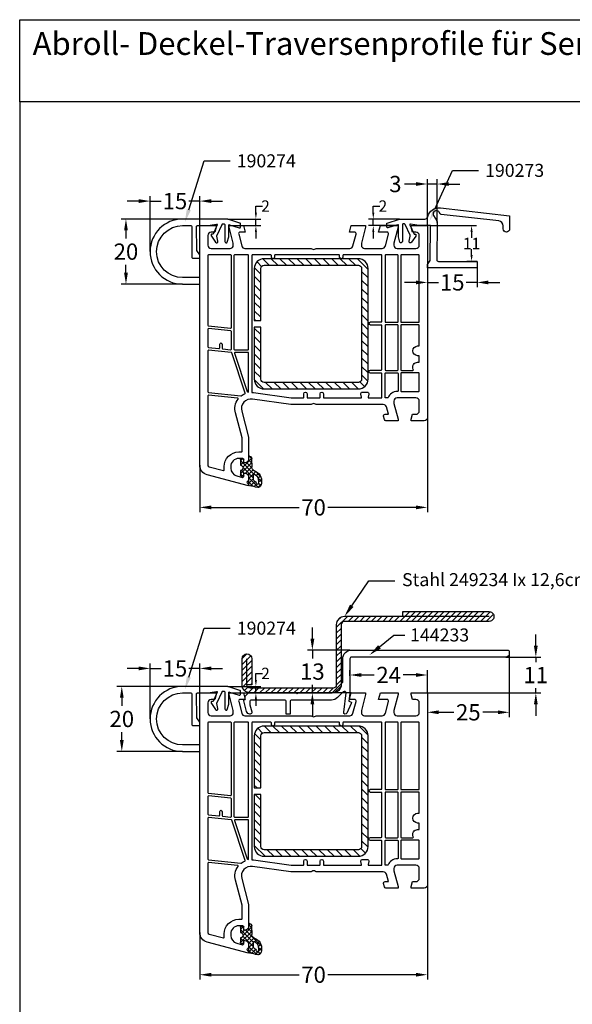
# Model space of a CAD drawing. Units: millimetres. Extents: x 9101 to 11811, y 3631 to 7474.
# Drawn here: x 11048 to 11218, y 7171 to 7474 of the extents above; entities that cross this region are included whole.
import ezdxf
from ezdxf import colors
from ezdxf.entities.mleader import LeaderData, LeaderLine
from ezdxf.math import Vec2, Vec3

# ---------------------------------------------------------------- set-up
doc = ezdxf.new("R2010")
doc.units = ezdxf.units.MM
doc.linetypes.add('AUSGEZOGEN', pattern=[0])
doc.layers.get('DEFPOINTS').update_dxf_attribs({"color": 2})
for name, color, linetype in [('31', 3, 'AUSGEZOGEN'), ('61', 6, 'AUSGEZOGEN'), ('Bemaßung', 1, 'Continuous'), ('Dichtungen', 6, 'AUSGEZOGEN'), ('Stahl', 94, 'Continuous'), ('Text', 7, 'Continuous')]:
    doc.layers.add(name, color=color, linetype=linetype)
doc.styles.add('arialn', font='ARIALN.TTF')
doc.styles.get("Standard").update_dxf_attribs({"font": 'arial.ttf'})
doc.dimstyles.new('Bemaßung klein', dxfattribs={"dimtxt": 5, "dimasz": 3.5, "dimexe": 1.5, "dimexo": 0, "dimgap": 1.5, "dimtad": 0, "dimtih": 1, "dimtoh": 1, "dimdsep": 46, "dimtxsty": 'arialn', "dimcen": 0, "dimclrd": 256, "dimclre": 256, "dimclrt": 256, "dimadec": 0, "dimazin": 0, "dimtfac": 1, "dimtmove": 0, "dimatfit": 3, "dimfxl": 1, "dimtolj": 1, "dimarcsym": 0})

# ---------------------------------------------------------------- blocks, each defined once
blk = doc.blocks.new('A$C29E82539')
at = {"layer": 'Dichtungen'}
h = blk.add_hatch(dxfattribs=at)
h.set_pattern_fill('ANSI37', color=6, scale=0.3)
h.set_pattern_definition([(45, (3.25, 4.7934), (-0.67352, 0.67352), []), (135, (3.25, 4.7934), (-0.67352, -0.67352), [])])
h.paths.add_polyline_path([(3.98, 4.26), (5.29, 5.01, 0.200287), (6.46, 7, 0.09163), (6.36, 8.82, 0.416391), (5.15, 9.56, -0.053527), (2.76, 9.04, 0.376291), (2.5, 8.75), (2.5, 6.23, -0.423554), (1.5, 5.2), (1, 5.2), (1, 5.73, 1), (0, 5.73), (0, 4.38, -0.999524), (0, 2.78), (0, 1.12, 1), (1, 1.12), (1, 2), (1.5, 2, -0.414668), (2.5, 1), (2.5, 0.04), (2.54, 0), (2.8, 0, 0.414214), (3.5, 0.7), (3.5, 2.1), (3.5, 3.4, -0.262734)])
h.paths.add_polyline_path([(4, 5.72), (4, 7.23, -0.319324), (4.34, 7.7, 0.011719), (4.51, 7.77, 0.213235), (4.8, 8.06), (4.9, 8.45, -0.833469), (5.48, 8.41, -0.07245), (5.43, 6.87, -0.227637), (4.71, 5.81), (4.31, 5.56, -0.592322)], flags=16)
for p, q in [((2.5, 6.17), (2.5, 8.75)), ((4, 7.23), (4, 5.72)), ((4.9, 8.45), (4.8, 8.06)), ((0, 4.38), (0, 5.73)), ((1, 5.73), (1, 5.2)), ((1, 5.2), (1.5, 5.2)), ((3.5, 2.1), (3.5, 3.4)), ((3.98, 4.26), (5.29, 5.01)), ((4.31, 5.56), (4.71, 5.81)), ((0, 1.12), (0, 2.78)), ((1.5, 2), (1, 2)), ((1, 2), (1, 1.12)), ((2.5, 0), (2.5, 1)), ((2.5, 0.04), (2.54, 0)), ((3.5, 2.1), (3.5, 0.7)), ((2.8, 0), (2.5, 0))]:
    blk.add_line(p, q, dxfattribs=at)
for centre, radius, start, end in [((1.56, 20.45), 11.47, 276.0954, 288.268), ((5.39, 8.59), 1, 13.3696, 103.7973), ((0.5, 5.73), 0.5, 0, 180), ((1.5, 6.2), 1, 270, 358.1786), ((2.8, 8.75), 0.3, 94.464, 180.1271), ((4.5, 7.23), 0.5, 109.1619, 180), ((3.02, 11.48), 4, 289.1619, 291.8476), ((4.33, 8.23), 0.5, 291.8477, 339.9963), ((3.97, 7.09), 1.47, 300.0969, 351.3934), ((5.19, 8.37), 0.3, 6.249, 165.4896), ((3.48, 7.4), 3, 307.1252, 352.4336), ((0.18, 7.82), 5.34, 349.6735, 6.249), ((1.5, 7.66), 5, 352.4325, 13.3704), ((0, 3.58), 0.8, 270.0283, 89.9738), ((4.5, 3.4), 1, 121.1181, 180), ((4.2, 5.72), 0.2, 180, 302.5568), ((0.5, 1.12), 0.5, 179.999, 359.999), ((1.5, 1), 0.999, 0, 90.0888), ((2.8, 0.7), 0.7, 270, 0)]:
    blk.add_arc(centre, radius, start, end, dxfattribs=at)
blk = doc.blocks.new('140003')
for points in [[(70, 59, 0.414214), (69, 60), (65, 60), (65, 59.5), (65.4, 58), (66.5, 58, -0.414214), (67.5, 57), (67.5, 54, -0.414214), (66.5, 53), (60.7, 53, -0.414214), (59.7, 54), (59.7, 54.65), (61, 59.5), (61, 60), (57.27, 60, 0.339454), (56.79, 59.63), (56.51, 58.61, 0.481933), (57, 58), (58.01, 58), (57.4, 55.74, -0.33942), (56.44, 55), (35.98, 55, 0.142206), (35.55, 54.87, -0.301511), (34.45, 54.87, 0.147477), (34.01, 55), (28, 55), (16.2, 53.34, -0.537319), (12.88, 57.09), (15, 65), (15, 71.9, 0.414214), (14, 72.9), (13.5, 72.9), (13.5, 72.1, -0.414214), (13, 71.6), (12, 71.6, -0.414214), (9.5, 74.1), (9.5, 74.54, -0.339454), (11.35, 76.95), (13.12, 77.43, -0.493145), (13.5, 77.14), (13.5, 76.1), (14, 76.1, 0.414214), (15, 77.1), (15, 78.17, 0.305615), (14.69, 78.64, -0.6742), (14.69, 79.19, 0.305615), (15, 79.66), (15, 80), (2.22, 76.58, 0.339454), (0, 73.68), (0, 0), (5, 0), (5, 0.5), (4.6, 2), (3.5, 2, -0.414214), (2.5, 3), (2.5, 6, -0.414214), (3.5, 7), (9.3, 7, -0.414214), (10.3, 6), (10.3, 5.35), (9, 0.5), (9, 0), (13.46, 0), (14, 2), (12.43, 2, -0.493145), (11.95, 2.63), (12.92, 6.26, -0.339454), (13.89, 7), (34.01, 7, 0.147477), (34.45, 7.13, -0.301511), (35.55, 7.13, 0.147477), (35.99, 7), (46.11, 7, -0.339454), (47.08, 6.26), (48.05, 2.63, -0.493145), (47.57, 2), (46, 2), (46.54, 0), (51, 0), (51, 0.5), (49.7, 5.35), (49.7, 6, -0.414214), (50.7, 7), (56.11, 7, -0.339454), (57.08, 6.26), (58.05, 2.63, -0.493145), (57.57, 2), (55, 2), (55.54, 0), (61, 0), (61, 0.5), (59.7, 5.35), (59.7, 6, -0.414214), (60.7, 7), (66.5, 7, -0.414214), (67.5, 6), (67.5, 3, -0.414214), (66.5, 2), (65.4, 2), (65, 0.5), (65, 0), (70, 0)], [(11.76, 53.34, -0.579922), (11.62, 53.02), (2.72, 52.09, -0.445229), (2.5, 52.29), (2.5, 73.68, -0.339454), (2.87, 74.16), (7.25, 75.33, -0.493145), (7.5, 75.14), (7.5, 74.1, 0.414214), (12, 69.6), (12.8, 69.6, -0.414214), (13, 69.4), (13, 65.26), (10.95, 57.61, 0.228303)], [(12.66, 52.33, -0.187539), (12.8, 52.29, 0.057817), (13.8, 51.72, -0.389843), (13.91, 51.47), (9.8, 39.12, -0.294112), (9.63, 38.99), (2.72, 38.26, -0.445229), (2.5, 38.46), (2.5, 51.08, -0.383864), (2.68, 51.28)], [(16, 51.13, -0.390603), (16.18, 51.33, 0.014761), (16.48, 51.36, -0.000173), (16.47, 51.36), (28.14, 53), (31.8, 53, -0.41421), (32, 52.8), (32, 51.7, 1), (33, 51.7), (33, 52.8, -0.414217), (33.2, 53), (36.8, 53, -0.41421), (37, 52.8), (37, 51.7, 1), (38, 51.7), (38, 52.8, -0.414207), (38.2, 53), (49.55, 53, -0.486836), (49.74, 52.75), (49.51, 51.82, 0.486825), (50, 51.2), (51.5, 51.2, 0.486819), (51.99, 51.82), (51.76, 52.75, -0.486808), (51.95, 53), (55.8, 53, -0.414224), (56, 52.8), (56, 45.6, -0.414214), (55.8, 45.4), (52.5, 45.4, 1), (52.5, 44.4), (55.8, 44.4, -0.414214), (56, 44.2), (56, 30.8, -0.414214), (55.8, 30.6), (52.5, 30.6, 1), (52.5, 29.6), (55.8, 29.6, -0.414214), (56, 29.4), (56, 9.2, -0.414214), (55.8, 9), (44.2, 9, -0.414214), (44, 9.2), (44, 9.7, 1), (43, 9.7), (43, 9.2, -0.414214), (42.8, 9), (23.2, 9, -0.414214), (23, 9.2), (23, 9.7, 1), (22, 9.7), (22, 9.2, -0.414214), (21.8, 9), (16.2, 9, -0.414214), (16, 9.2)], [(60.7, 51, -0.305667), (57.92, 52.88, 0.305667), (57.73, 53, 0.000009), (57.73, 53), (57.2, 53, 0.414204), (57, 52.8), (57, 45.5, 0.414214), (57.2, 45.3), (60.8, 45.3, 0.414214), (61, 45.5), (61, 50.8, 0.414214), (60.8, 51)], [(10.69, 39.26), (14.61, 51.03, -0.850743), (15, 50.96), (15, 39.2, -0.414214), (14.8, 39), (10.88, 39, -0.511963)], [(61.8, 45.5), (61.8, 50.8, -0.414214), (62, 51), (67.3, 51, -0.414214), (67.5, 50.8), (67.5, 45.5, -0.414214), (67.3, 45.3), (62, 45.3, -0.414214)], [(57, 44.3, -0.414214), (57.2, 44.5), (60.8, 44.5, -0.414214), (61, 44.3), (61, 30.7, -0.414214), (60.8, 30.5), (57.2, 30.5, -0.414214), (57, 30.7)], [(61.8, 44.3, -0.414214), (62, 44.5), (65.5, 44.5, -0.56619), (65.68, 44.21, 0.566191), (67, 42), (67, 42), (67.3, 42, -0.414214), (67.5, 41.8), (67.5, 40.2, -0.414214), (67.3, 40), (67, 40, 1), (67, 37), (67.3, 37, -0.414214), (67.5, 36.8), (67.5, 30.7, -0.414214), (67.3, 30.5), (62, 30.5, -0.414214), (61.8, 30.7)], [(2.68, 37.45), (5.89, 37.79, -0.445229), (6.11, 37.59), (6.11, 36.48, 1), (6.91, 36.48), (6.91, 37.72, -0.383864), (7.09, 37.91), (9.48, 38.17, -0.445229), (9.7, 37.97), (9.7, 32.57, -0.383864), (9.52, 32.37), (2.72, 31.66, -0.445229), (2.5, 31.86), (2.5, 37.25, -0.383864)], [(10.7, 38.2), (14.8, 38.2, -0.414214), (15, 38), (15, 9.2, -0.414214), (14.8, 9), (10.7, 9, -0.414214), (10.5, 9.2), (10.5, 38, -0.414214)], [(9.48, 31.56, -0.445229), (9.7, 31.36), (9.7, 9.2, -0.414214), (9.5, 9), (2.7, 9, -0.414214), (2.5, 9.2), (2.5, 30.65, -0.383864), (2.68, 30.85)], [(57, 29.5, -0.414214), (57.2, 29.7), (60.8, 29.7, -0.414214), (61, 29.5), (61, 9.2, -0.414214), (60.8, 9), (57.2, 9, -0.414214), (57, 9.2)], [(61.8, 29.5, -0.414214), (62, 29.7), (67.3, 29.7, -0.414214), (67.5, 29.5), (67.5, 9.2, -0.414214), (67.3, 9), (62, 9, -0.414214), (61.8, 9.2)]]:
    blk.add_lwpolyline(points, format="xyb", close=True)
at = {"layer": 'Dichtungen', "color": 0}
blk.add_blockref('A$C29E82539', (12.5, 70.9), dxfattribs=at)
blk = doc.blocks.new('BLR Stahl 4000')
at = {"layer": 'Stahl'}
h = blk.add_hatch(dxfattribs=at)
h.set_pattern_fill('ANSI31', color=6, scale=15, style=0)
h.set_pattern_definition([(45, (-4826.4187, 9817.261), (-1.3258252, 1.3258252), [])])
h.paths.add_polyline_path([(-5781.21, 9357.56), (-5810.21, 9357.56, 0.414214), (-5813.21, 9354.56), (-5813.21, 9338.56), (-5811.21, 9338.56), (-5811.21, 9354.56, -0.414214), (-5810.21, 9355.56), (-5781.21, 9355.56, -0.414214), (-5780.21, 9354.56), (-5780.21, 9320.56, -0.414214), (-5781.21, 9319.56), (-5810.21, 9319.56, -0.414214), (-5811.21, 9320.56), (-5811.21, 9336.56), (-5813.21, 9336.56), (-5813.21, 9320.56, 0.414214), (-5810.21, 9317.56), (-5781.21, 9317.56, 0.414214), (-5778.21, 9320.56), (-5778.21, 9354.56, 0.414214)])
blk.add_lwpolyline([(-5781.21, 9357.56, -0.414214), (-5778.21, 9354.56), (-5778.21, 9320.56, -0.414214), (-5781.21, 9317.56), (-5810.21, 9317.56, -0.414214), (-5813.21, 9320.56), (-5813.21, 9336.56), (-5811.21, 9336.56), (-5811.21, 9320.56, 0.414214), (-5810.21, 9319.56), (-5781.21, 9319.56, 0.414214), (-5780.21, 9320.56), (-5780.21, 9354.56, 0.414214), (-5781.21, 9355.56), (-5810.21, 9355.56, 0.414214), (-5811.21, 9354.56), (-5811.21, 9338.56), (-5813.21, 9338.56), (-5813.21, 9354.56, -0.414214), (-5810.21, 9357.56)], format="xyb", close=True, dxfattribs=at)
blk = doc.blocks.new('190274')
blk.add_lwpolyline([(3.51, -3.01, 0.153394), (3.6, -3.29), (4.87, -5.12, 0.814231), (5.59, -4.81), (5.26, -3.2, -0.162057), (5.3, -2.89), (6.84, 0.39, -0.290267), (7.02, 0.5), (7.5, 0.5, -0.414214), (7.7, 0.3), (7.7, -4.89, 0.806178), (8.46, -5.06), (8.88, -3.5, 0.065543), (8.9, -3.37), (8.9, 0.1, -0.508817), (9.16, 0.29), (12.15, -0.7, 0.465958), (12.5, -0.4), (12.5, 0.6, 0.325542), (12.36, 0.79), (8.61, 2), (-5.3, 2, 1), (-5.3, -18), (-0.2, -18, 0.414214), (0, -17.8), (0, -16.2, 0.414214), (-0.2, -16), (-5.3, -16, -1), (-5.3, 0), (-2.8, 0, -0.41166), (-2.5, -0.3), (-2.42, -9.8, 0.41166), (-2.22, -10), (-0.2, -10, 0.414214), (0, -9.8), (0, -9), (-0.94, -7.63), (-1, -0.3, -0.416772), (-0.7, 0), (2.5, 0), (5.16, 0.49, -0.610296), (5.38, 0.21), (4.1, -2.6), (3.71, -2.6, 0.414214), (3.51, -2.8)], format="xyb", close=True)
blk = doc.blocks.new('190273')
blk.add_lwpolyline([(-12.5, -0.4), (-12.5, 0.6, -0.325542), (-12.36, 0.79), (-8.61, 2), (-0.8, 2, 0.350001), (0.18, 2.78, -0.382575), (3.99, 5.48), (25.29, 3.05), (25.29, -1, -0.414214), (24.29, -2, -0.414214), (23.29, -1), (23.29, -0.76), (23.29, -0.07, 0.380953), (21.96, 1.42), (4.27, 3.46, -0.237395), (3.89, 3.71), (3.66, 4.1, 1), (1.93, 3.1), (2.87, 1.48, -0.133873), (3, 0.97), (2.9, -10.49, 0.416772), (3.4, -11), (15.29, -11), (15.29, -13), (0, -13), (0, -12), (0.9, -10.68), (0.99, 0), (-2.5, 0), (-5.16, 0.49, 0.610296), (-5.38, 0.21), (-4.1, -2.6), (-3.71, -2.6, -0.414214), (-3.51, -2.8), (-3.51, -3.01, -0.153394), (-3.6, -3.29), (-4.87, -5.12, -0.814231), (-5.59, -4.81), (-5.26, -3.2, 0.162057), (-5.3, -2.89), (-6.84, 0.39, 0.290267), (-7.02, 0.5), (-7.5, 0.5, 0.414214), (-7.7, 0.3), (-7.7, -4.89, -0.806178), (-8.46, -5.06), (-8.88, -3.5, -0.065543), (-8.9, -3.37), (-8.9, 0.1, 0.508817), (-9.16, 0.29), (-12.15, -0.7, -0.465958)], format="xyb", close=True)
blk = doc.blocks.new('*D1113')
at = {"layer": 'Bemaßung', "lineweight": -2, "transparency": 16777216}
for p, q in [((11084.33, 7418.43), (11080.83, 7418.43)), ((11087.83, 7402.89), (11087.83, 7419.93)), ((11087.83, 7418.43), (11091.22, 7418.43)), ((11103.13, 7418.43), (11099.74, 7418.43)), ((11103.13, 7410.89), (11103.13, 7419.93)), ((11106.63, 7418.43), (11110.13, 7418.43))]:
    blk.add_line(p, q, dxfattribs=at)
at = {"layer": 'Bemaßung', "transparency": 16777216}
for points in [[(11084.33, 7419.01), (11084.33, 7417.84), (11087.83, 7418.43)], [(11106.63, 7419.01), (11106.63, 7417.84), (11103.13, 7418.43)]]:
    blk.add_solid(points, dxfattribs=at)
at = {"layer": 'DEFPOINTS', "color": 0, "transparency": 16777216}
for p in [(11103.13, 7418.43), (11103.13, 7410.89), (11087.83, 7402.89)]:
    blk.add_point(p, dxfattribs=at)
at = {"layer": 'Bemaßung', "transparency": 16777216, "insert": (11095.48, 7418.43), "char_height": 5, "attachment_point": 5, "style": 'arialn'}
blk.add_mtext('\\A1;15', dxfattribs=at)
blk = doc.blocks.new('*D1114')
at = {"layer": 'Bemaßung', "lineweight": -2, "transparency": 16777216}
for p, q in [((11173.13, 7397.89), (11173.13, 7391.92)), ((11188.43, 7397.89), (11188.43, 7391.92)), ((11169.63, 7393.42), (11166.13, 7393.42)), ((11173.13, 7393.42), (11176.52, 7393.42)), ((11188.43, 7393.42), (11185.04, 7393.42)), ((11191.93, 7393.42), (11195.43, 7393.42))]:
    blk.add_line(p, q, dxfattribs=at)
at = {"layer": 'Bemaßung', "transparency": 16777216}
for points in [[(11169.63, 7394), (11169.63, 7392.83), (11173.13, 7393.42)], [(11191.93, 7394), (11191.93, 7392.83), (11188.43, 7393.42)]]:
    blk.add_solid(points, dxfattribs=at)
at = {"layer": 'DEFPOINTS', "color": 0, "transparency": 16777216}
for p in [(11173.13, 7397.89), (11188.43, 7397.89), (11188.43, 7393.42)]:
    blk.add_point(p, dxfattribs=at)
at = {"layer": 'Bemaßung', "transparency": 16777216, "insert": (11180.78, 7393.42), "char_height": 5, "attachment_point": 5, "style": 'arialn'}
blk.add_mtext('\\A1;15', dxfattribs=at)
blk = doc.blocks.new('*D1115')
at = {"layer": 'Bemaßung', "lineweight": -2, "transparency": 16777216}
for p, q in [((11120.38, 7414.89), (11120.38, 7416.89)), ((11120.38, 7416.89), (11122.38, 7416.89)), ((11111.75, 7412.89), (11121.88, 7412.89)), ((11120.38, 7410.89), (11120.38, 7412.89)), ((11116.6, 7410.89), (11121.88, 7410.89)), ((11120.38, 7408.89), (11120.38, 7406.89))]:
    blk.add_line(p, q, dxfattribs=at)
at = {"layer": 'Bemaßung', "transparency": 16777216}
for points in [[(11120.05, 7414.89), (11120.72, 7414.89), (11120.38, 7412.89)], [(11120.05, 7408.89), (11120.72, 7408.89), (11120.38, 7410.89)]]:
    blk.add_solid(points, dxfattribs=at)
at = {"layer": 'DEFPOINTS', "color": 0, "transparency": 16777216}
for p in [(11111.75, 7412.89), (11120.38, 7412.89), (11116.6, 7410.89)]:
    blk.add_point(p, dxfattribs=at)
at = {"layer": 'Bemaßung', "transparency": 16777216, "insert": (11123.34, 7416.89), "char_height": 3.5, "attachment_point": 5, "style": 'arialn'}
blk.add_mtext('\\A1;2', dxfattribs=at)
blk = doc.blocks.new('*D1116')
at = {"layer": 'Bemaßung', "lineweight": -2, "transparency": 16777216}
for p, q in [((11174.13, 7410.89), (11188.23, 7410.89)), ((11186.73, 7408.89), (11186.73, 7407.15)), ((11186.73, 7401.89), (11186.73, 7403.63)), ((11188.43, 7399.89), (11185.23, 7399.89))]:
    blk.add_line(p, q, dxfattribs=at)
at = {"layer": 'Bemaßung', "transparency": 16777216}
for points in [[(11186.4, 7408.89), (11187.07, 7408.89), (11186.73, 7410.89)], [(11186.4, 7401.89), (11187.07, 7401.89), (11186.73, 7399.89)]]:
    blk.add_solid(points, dxfattribs=at)
at = {"layer": 'DEFPOINTS', "color": 0, "transparency": 16777216}
for p in [(11174.13, 7410.89), (11186.73, 7399.89), (11188.43, 7399.89)]:
    blk.add_point(p, dxfattribs=at)
at = {"layer": 'Bemaßung', "transparency": 16777216, "insert": (11186.73, 7405.39), "char_height": 3.5, "attachment_point": 5, "style": 'arialn'}
blk.add_mtext('\\A1;11', dxfattribs=at)
blk = doc.blocks.new('*D1117')
at = {"layer": 'Bemaßung', "lineweight": -2, "transparency": 16777216}
for p, q in [((11156.49, 7414.89), (11156.49, 7416.89)), ((11156.49, 7416.89), (11158.49, 7416.89)), ((11164.52, 7412.89), (11154.99, 7412.89)), ((11156.49, 7410.89), (11156.49, 7412.89)), ((11164.13, 7410.89), (11154.99, 7410.89)), ((11156.49, 7408.89), (11156.49, 7406.89))]:
    blk.add_line(p, q, dxfattribs=at)
at = {"layer": 'Bemaßung', "transparency": 16777216}
for points in [[(11156.16, 7414.89), (11156.82, 7414.89), (11156.49, 7412.89)], [(11156.16, 7408.89), (11156.82, 7408.89), (11156.49, 7410.89)]]:
    blk.add_solid(points, dxfattribs=at)
at = {"layer": 'DEFPOINTS', "color": 0, "transparency": 16777216}
for p in [(11156.49, 7412.89), (11164.52, 7412.89), (11164.13, 7410.89)]:
    blk.add_point(p, dxfattribs=at)
at = {"layer": 'Bemaßung', "transparency": 16777216, "insert": (11159.44, 7416.89), "char_height": 3.5, "attachment_point": 5, "style": 'arialn'}
blk.add_mtext('\\A1;2', dxfattribs=at)
blk = doc.blocks.new('*D1118')
at = {"layer": 'Bemaßung', "lineweight": -2, "transparency": 16777216}
for p, q in [((11173.13, 7351.89), (11173.13, 7322.75)), ((11103.13, 7337.21), (11103.13, 7322.75)), ((11106.63, 7324.25), (11133.72, 7324.25)), ((11169.63, 7324.25), (11142.55, 7324.25))]:
    blk.add_line(p, q, dxfattribs=at)
at = {"layer": 'Bemaßung', "transparency": 16777216}
for points in [[(11106.63, 7324.83), (11106.63, 7323.66), (11103.13, 7324.25)], [(11169.63, 7324.83), (11169.63, 7323.66), (11173.13, 7324.25)]]:
    blk.add_solid(points, dxfattribs=at)
at = {"layer": 'DEFPOINTS', "color": 0, "transparency": 16777216}
for p in [(11173.13, 7351.89), (11103.13, 7337.21), (11173.13, 7324.25)]:
    blk.add_point(p, dxfattribs=at)
at = {"layer": 'Bemaßung', "transparency": 16777216, "insert": (11138.13, 7324.25), "char_height": 5, "attachment_point": 5, "style": 'arialn'}
blk.add_mtext('\\A1;70', dxfattribs=at)
blk = doc.blocks.new('*D1130')
at = {"layer": 'Bemaßung', "lineweight": -2, "transparency": 16777216}
for p, q in [((11173.13, 7208.2), (11173.13, 7179.06)), ((11103.13, 7193.52), (11103.13, 7179.06)), ((11106.63, 7180.56), (11133.72, 7180.56)), ((11169.63, 7180.56), (11142.55, 7180.56))]:
    blk.add_line(p, q, dxfattribs=at)
at = {"layer": 'Bemaßung', "transparency": 16777216}
for points in [[(11106.63, 7181.14), (11106.63, 7179.98), (11103.13, 7180.56)], [(11169.63, 7181.14), (11169.63, 7179.98), (11173.13, 7180.56)]]:
    blk.add_solid(points, dxfattribs=at)
at = {"layer": 'DEFPOINTS', "color": 0, "transparency": 16777216}
for p in [(11173.13, 7208.2), (11103.13, 7193.52), (11173.13, 7180.56)]:
    blk.add_point(p, dxfattribs=at)
at = {"layer": 'Bemaßung', "transparency": 16777216, "insert": (11138.13, 7180.56), "char_height": 5, "attachment_point": 5, "style": 'arialn'}
blk.add_mtext('\\A1;70', dxfattribs=at)
blk = doc.blocks.new('*D1135')
at = {"layer": 'Bemaßung', "lineweight": -2, "transparency": 16777216}
for p, q in [((11087.83, 7259.2), (11087.83, 7276.24)), ((11103.13, 7267.2), (11103.13, 7276.24)), ((11084.33, 7274.74), (11080.83, 7274.74)), ((11087.83, 7274.74), (11091.22, 7274.74)), ((11103.13, 7274.74), (11099.74, 7274.74)), ((11106.63, 7274.74), (11110.13, 7274.74))]:
    blk.add_line(p, q, dxfattribs=at)
at = {"layer": 'Bemaßung', "transparency": 16777216}
for points in [[(11084.33, 7275.32), (11084.33, 7274.16), (11087.83, 7274.74)], [(11106.63, 7275.32), (11106.63, 7274.16), (11103.13, 7274.74)]]:
    blk.add_solid(points, dxfattribs=at)
at = {"layer": 'DEFPOINTS', "color": 0, "transparency": 16777216}
for p in [(11103.13, 7274.74), (11103.13, 7267.2), (11087.83, 7259.2)]:
    blk.add_point(p, dxfattribs=at)
at = {"layer": 'Bemaßung', "transparency": 16777216, "insert": (11095.48, 7274.74), "char_height": 5, "attachment_point": 5, "style": 'arialn'}
blk.add_mtext('\\A1;15', dxfattribs=at)
blk = doc.blocks.new('*D1136')
at = {"layer": 'Bemaßung', "lineweight": -2, "transparency": 16777216}
for p, q in [((11120.38, 7271.2), (11120.38, 7273.2)), ((11120.38, 7273.2), (11122.38, 7273.2)), ((11111.75, 7269.2), (11121.88, 7269.2)), ((11120.38, 7267.2), (11120.38, 7269.2)), ((11116.6, 7267.2), (11121.88, 7267.2)), ((11120.38, 7265.2), (11120.38, 7263.2))]:
    blk.add_line(p, q, dxfattribs=at)
at = {"layer": 'Bemaßung', "transparency": 16777216}
for points in [[(11120.05, 7271.2), (11120.72, 7271.2), (11120.38, 7269.2)], [(11120.05, 7265.2), (11120.72, 7265.2), (11120.38, 7267.2)]]:
    blk.add_solid(points, dxfattribs=at)
at = {"layer": 'DEFPOINTS', "color": 0, "transparency": 16777216}
for p in [(11111.75, 7269.2), (11120.38, 7269.2), (11116.6, 7267.2)]:
    blk.add_point(p, dxfattribs=at)
at = {"layer": 'Bemaßung', "transparency": 16777216, "insert": (11123.34, 7273.2), "char_height": 3.5, "attachment_point": 5, "style": 'arialn'}
blk.add_mtext('\\A1;2', dxfattribs=at)
blk = doc.blocks.new('144233')
blk.add_lwpolyline([(-39.76, -0.2), (-29.53, -0.2, 0.198913), (-29.17, -0.06), (-26.16, 2.96, 0.198912), (-26.01, 3.31), (-26.01, 10.3, -0.414417), (-23.31, 13), (24.69, 13, -0.414501), (25.19, 12.5), (25.19, 11.8, -0.414529), (24.19, 10.8), (-23.31, 10.8, 0.414445), (-23.81, 10.3), (-23.81, -0.27), (-24.11, -2.73), (-23.6, -2.94, -0.524852), (-23.42, -3.4), (-24.77, -6.37, -0.911613), (-25.74, -6.16), (-25.01, -0.2, 0.706772), (-25.89, 0.12), (-27.62, -1.61, -0.19929), (-29.53, -2.4), (-41.71, -2.4, 0.414496), (-42.21, -2.9), (-42.21, -6.69), (-43.41, -6.69), (-43.41, -2.9, 0.414372), (-43.91, -2.4), (-54.11, -2.4, 0.414515), (-54.61, -2.9), (-54.61, -3.87), (-54.02, -6.06, -0.49448), (-54.51, -6.69), (-54.64, -6.69, -0.342378), (-55.61, -5.95), (-56.61, -2.21), (-56, -2.21), (-56, -1.19), (-55.01, -0.2), (-40.26, -0.2), (-40.01, -0.45)], format="xyb", close=True)
blk = doc.blocks.new('*D1137')
at = {"layer": 'Bemaßung', "lineweight": -2, "transparency": 16777216}
for p, q in [((11206.5, 7281.7), (11206.5, 7285.2)), ((11197.32, 7278.2), (11208, 7278.2)), ((11206.5, 7278.2), (11206.5, 7276.71)), ((11173.13, 7267.2), (11208, 7267.2)), ((11206.5, 7267.2), (11206.5, 7268.69)), ((11206.5, 7263.7), (11206.5, 7260.2))]:
    blk.add_line(p, q, dxfattribs=at)
at = {"layer": 'Bemaßung', "transparency": 16777216}
for points in [[(11205.91, 7281.7), (11207.08, 7281.7), (11206.5, 7278.2)], [(11205.91, 7263.7), (11207.08, 7263.7), (11206.5, 7267.2)]]:
    blk.add_solid(points, dxfattribs=at)
at = {"layer": 'DEFPOINTS', "color": 0, "transparency": 16777216}
for p in [(11197.32, 7278.2), (11206.5, 7278.2), (11173.13, 7267.2)]:
    blk.add_point(p, dxfattribs=at)
at = {"layer": 'Bemaßung', "transparency": 16777216, "insert": (11206.5, 7272.7), "char_height": 5, "attachment_point": 5, "style": 'arialn'}
blk.add_mtext('\\A1;11', dxfattribs=at)
blk = doc.blocks.new('*D1138')
at = {"layer": 'Bemaßung', "lineweight": -2, "transparency": 16777216}
for p, q in [((11198.32, 7279.2), (11198.32, 7259.75)), ((11173.13, 7267.2), (11173.13, 7259.75)), ((11176.63, 7261.25), (11181.24, 7261.25)), ((11194.82, 7261.25), (11190.22, 7261.25))]:
    blk.add_line(p, q, dxfattribs=at)
at = {"layer": 'Bemaßung', "transparency": 16777216}
for points in [[(11176.63, 7261.83), (11176.63, 7260.67), (11173.13, 7261.25)], [(11194.82, 7261.83), (11194.82, 7260.67), (11198.32, 7261.25)]]:
    blk.add_solid(points, dxfattribs=at)
at = {"layer": 'DEFPOINTS', "color": 0, "transparency": 16777216}
for p in [(11198.32, 7279.2), (11173.13, 7267.2), (11198.32, 7261.25)]:
    blk.add_point(p, dxfattribs=at)
at = {"layer": 'Bemaßung', "transparency": 16777216, "insert": (11185.73, 7261.25), "char_height": 5, "attachment_point": 5, "style": 'arialn'}
blk.add_mtext('\\A1;25', dxfattribs=at)
blk = doc.blocks.new('*D1139')
at = {"layer": 'Bemaßung', "lineweight": -2, "transparency": 16777216}
for p, q in [((11137.76, 7283.85), (11137.76, 7287.35)), ((11149.3, 7280.35), (11136.26, 7280.35)), ((11137.76, 7280.35), (11137.76, 7277.83)), ((11137.76, 7267.2), (11137.76, 7269.72)), ((11149.67, 7267.2), (11136.26, 7267.2)), ((11137.76, 7263.7), (11137.76, 7260.2))]:
    blk.add_line(p, q, dxfattribs=at)
at = {"layer": 'Bemaßung', "transparency": 16777216}
for points in [[(11137.18, 7283.85), (11138.35, 7283.85), (11137.76, 7280.35)], [(11137.18, 7263.7), (11138.35, 7263.7), (11137.76, 7267.2)]]:
    blk.add_solid(points, dxfattribs=at)
at = {"layer": 'DEFPOINTS', "color": 0, "transparency": 16777216}
for p in [(11137.76, 7280.35), (11149.3, 7280.35), (11149.67, 7267.2)]:
    blk.add_point(p, dxfattribs=at)
at = {"layer": 'Bemaßung', "transparency": 16777216, "insert": (11137.76, 7273.77), "char_height": 5, "attachment_point": 5, "style": 'arialn'}
blk.add_mtext('\\A1;13', dxfattribs=at)
blk = doc.blocks.new('249234')
at = {"layer": '61'}
h = blk.add_hatch(dxfattribs=at)
h.set_pattern_fill('ANSI31', color=256, scale=10, style=0)
h.set_pattern_definition([(45, (208.1998, -2.719), (-0.8838835, 0.8838835), [])])
h.paths.add_polyline_path([(60.76, 22, 0.997128), (60.76, 25), (34.25, 25), (34.25, 23.5), (16.25, 23.5, 0.414214), (13.75, 21), (13.75, 2.5, -0.414214), (12.75, 1.5), (-12.75, 1.5, -0.414214), (-13.75, 2.5), (-12.25, 2.5), (-12.25, 10.5, 1), (-15.25, 10.5), (-15.25, 2.5, 0.414214), (-12.75, 0), (12.75, 0, 0.414214), (15.25, 2.5), (15.25, 21, -0.414214), (16.25, 22)])
at = {"layer": '31'}
for points in [[(34.25, 23.5), (34.25, 25), (60.75, 25, -1.00288), (60.75, 22), (16.25, 22, 0.414214), (15.25, 21), (15.25, 2.5, -0.414214), (12.75, 0), (-12.75, 0, -0.414214), (-15.25, 2.5), (-15.25, 10.5, -1), (-12.25, 10.5), (-12.25, 2.5), (-13.75, 2.5)], [(60.75, 23.5), (16.25, 23.5, 0.414214), (13.75, 21), (13.75, 2.5, -0.414214), (12.75, 1.5), (-12.75, 1.5, -0.414214), (-13.75, 2.5), (-13.75, 10.5)]]:
    blk.add_lwpolyline(points, format="xyb", dxfattribs=at)
blk = doc.blocks.new('*D1171')
at = {"layer": 'Bemaßung', "lineweight": -2, "transparency": 16777216}
for p, q in [((11169.63, 7423.68), (11166.13, 7423.68)), ((11173.13, 7410.89), (11173.13, 7425.18)), ((11176.14, 7423.68), (11173.13, 7423.68)), ((11176.14, 7411.86), (11176.14, 7425.18)), ((11179.64, 7423.68), (11183.14, 7423.68))]:
    blk.add_line(p, q, dxfattribs=at)
at = {"layer": 'Bemaßung', "transparency": 16777216}
for points in [[(11169.63, 7424.26), (11169.63, 7423.1), (11173.13, 7423.68)], [(11179.64, 7424.26), (11179.64, 7423.1), (11176.14, 7423.68)]]:
    blk.add_solid(points, dxfattribs=at)
at = {"layer": 'DEFPOINTS', "color": 0, "transparency": 16777216}
for p in [(11173.13, 7423.68), (11176.14, 7411.86), (11173.13, 7410.89)]:
    blk.add_point(p, dxfattribs=at)
at = {"layer": 'Bemaßung', "transparency": 16777216, "insert": (11163.29, 7423.68), "char_height": 5, "attachment_point": 5, "style": 'arialn'}
blk.add_mtext('\\A1;3', dxfattribs=at)
blk = doc.blocks.new('*D1172')
at = {"layer": 'Bemaßung', "lineweight": -2, "transparency": 16777216}
for p, q in [((11149.32, 7272.41), (11149.32, 7274.22)), ((11152.82, 7272.72), (11156.77, 7272.72)), ((11169.63, 7272.72), (11165.69, 7272.72)), ((11173.13, 7267.2), (11173.13, 7274.22))]:
    blk.add_line(p, q, dxfattribs=at)
at = {"layer": 'Bemaßung', "transparency": 16777216}
for points in [[(11152.82, 7273.3), (11152.82, 7272.14), (11149.32, 7272.72)], [(11169.63, 7273.3), (11169.63, 7272.14), (11173.13, 7272.72)]]:
    blk.add_solid(points, dxfattribs=at)
at = {"layer": 'DEFPOINTS', "color": 0, "transparency": 16777216}
for p in [(11149.32, 7272.41), (11173.13, 7272.72), (11173.13, 7267.2)]:
    blk.add_point(p, dxfattribs=at)
at = {"layer": 'Bemaßung', "transparency": 16777216, "insert": (11161.23, 7272.72), "char_height": 5, "attachment_point": 5, "style": 'arialn'}
blk.add_mtext('\\A1;24', dxfattribs=at)
blk = doc.blocks.new('*D1180')
at = {"layer": 'Bemaßung', "lineweight": -2, "transparency": 16777216}
for p, q in [((11097.83, 7412.89), (11078.91, 7412.89)), ((11080.41, 7409.39), (11080.41, 7406.94)), ((11080.41, 7396.39), (11080.41, 7398.83)), ((11097.83, 7392.89), (11078.91, 7392.89))]:
    blk.add_line(p, q, dxfattribs=at)
at = {"layer": 'Bemaßung', "transparency": 16777216}
for points in [[(11079.83, 7409.39), (11081, 7409.39), (11080.41, 7412.89)], [(11079.83, 7396.39), (11081, 7396.39), (11080.41, 7392.89)]]:
    blk.add_solid(points, dxfattribs=at)
at = {"layer": 'DEFPOINTS', "color": 0, "transparency": 16777216}
for p in [(11097.83, 7412.89), (11080.41, 7392.89), (11097.83, 7392.89)]:
    blk.add_point(p, dxfattribs=at)
at = {"layer": 'Bemaßung', "transparency": 16777216, "insert": (11080.41, 7402.89), "char_height": 5, "attachment_point": 5, "style": 'arialn'}
blk.add_mtext('\\A1;20', dxfattribs=at)
blk = doc.blocks.new('*D1182')
at = {"layer": 'Bemaßung', "lineweight": -2, "transparency": 16777216}
for p, q in [((11097.83, 7269.2), (11077.63, 7269.2)), ((11079.13, 7265.7), (11079.13, 7263.25)), ((11079.13, 7252.7), (11079.13, 7255.15)), ((11097.83, 7249.2), (11077.63, 7249.2))]:
    blk.add_line(p, q, dxfattribs=at)
at = {"layer": 'Bemaßung', "transparency": 16777216}
for points in [[(11078.55, 7265.7), (11079.72, 7265.7), (11079.13, 7269.2)], [(11078.55, 7252.7), (11079.72, 7252.7), (11079.13, 7249.2)]]:
    blk.add_solid(points, dxfattribs=at)
at = {"layer": 'DEFPOINTS', "color": 0, "transparency": 16777216}
for p in [(11097.83, 7269.2), (11079.13, 7249.2), (11097.83, 7249.2)]:
    blk.add_point(p, dxfattribs=at)
at = {"layer": 'Bemaßung', "transparency": 16777216, "insert": (11079.13, 7259.2), "char_height": 5, "attachment_point": 5, "style": 'arialn'}
blk.add_mtext('\\A1;20', dxfattribs=at)

msp = doc.modelspace()

# ---------------------------------------------------------------- linework, layer by layer
at = {"linetype": 'ByBlock'}
for p, q in [((11047.722, 7448.991), (11047.722, 7474.201)), ((11047.722, 7474.201), (11387.722, 7474.201)), ((11387.722, 7448.991), (11047.722, 7448.991)), ((11047.722, 7448.991), (11047.722, 6958.991))]:
    msp.add_line(p, q, dxfattribs=at)

# ---------------------------------------------------------------- block references
for name, p in [('190273', (11173.135, 7410.887)), ('190274', (11103.135, 7410.887)), ('249234', (11131.373, 7267.198)), ('144233', (11173.135, 7267.401)), ('190274', (11103.135, 7267.198))]:
    msp.add_blockref(name, p)
at = {"xscale": -1, "rotation": 180}
for name, p in [('140003', (11103.135, 7410.887)), ('BLR Stahl 4000', (16933.108, 16718.242)), ('140003', (11103.135, 7267.198)), ('BLR Stahl 4000', (16933.108, 16574.553))]:
    msp.add_blockref(name, p, dxfattribs=at)

# ---------------------------------------------------------------- texts
at = {"linetype": 'ByBlock', "insert": (11051.715, 7470.374), "char_height": 7, "attachment_point": 1}
msp.add_mtext_dynamic_manual_height_columns('Abroll- Deckel-Traversenprofile für Serie 4000-8000', width=354.76399, gutter_width=12.5, heights=[0], dxfattribs=at)

# ---------------------------------------------------------------- dimensions: what is measured, and where the dimension line sits
at = {"layer": 'Bemaßung'}
for base, p1, p2, picture, middle in [((11173.135, 7423.68), (11176.135, 7411.856), (11173.135, 7410.887), '*D1171', (11163.293, 7423.68)), ((11173.135, 7324.248), (11103.135, 7337.208), (11173.135, 7351.887), '*D1118', (11138.135, 7324.248)), ((11173.135, 7180.56), (11103.135, 7193.519), (11173.135, 7208.198), '*D1130', (11138.135, 7180.56))]:
    dim = msp.add_linear_dim(base=base, p1=p1, p2=p2, dimstyle='Bemaßung klein', dxfattribs=at)
    dim.commit()
    dim.dimension.update_dxf_attribs({"geometry": picture, "text_midpoint": middle})
for base, p1, p2, picture, middle in [((11103.135, 7418.427), (11087.833, 7402.887), (11103.135, 7410.887), '*D1113', (11095.484, 7418.427)), ((11188.426, 7393.418), (11173.135, 7397.891), (11188.426, 7397.891), '*D1114', (11180.78, 7393.418)), ((11103.135, 7274.739), (11087.833, 7259.198), (11103.135, 7267.198), '*D1135', (11095.484, 7274.739))]:
    dim = msp.add_linear_dim(base=base, p1=p1, p2=p2, dimstyle='Bemaßung klein', override={"dimdec": 0}, dxfattribs=at)
    dim.commit()
    dim.dimension.update_dxf_attribs({"geometry": picture, "text_midpoint": middle, "dimtype": 160})
for base, p1, p2, picture, middle in [((11120.384, 7412.887), (11116.599, 7410.887), (11111.749, 7412.887), '*D1115', (11123.337, 7416.887)), ((11156.491, 7412.887), (11164.135, 7410.887), (11164.52, 7412.887), '*D1117', (11159.443, 7416.887)), ((11186.733, 7399.891), (11174.126, 7410.887), (11188.426, 7399.891), '*D1116', (11186.733, 7405.389)), ((11120.384, 7269.198), (11116.599, 7267.198), (11111.749, 7269.198), '*D1136', (11123.337, 7273.198))]:
    dim = msp.add_linear_dim(base=base, p1=p1, p2=p2, angle=90, dimstyle='Bemaßung klein', override={"dimtxt": 3.5, "dimasz": 2, "dimgap": 0, "dimdec": 0}, dxfattribs=at)
    dim.commit()
    dim.dimension.update_dxf_attribs({"geometry": picture, "text_midpoint": middle})
for base, p1, p2, picture, middle in [((11080.413, 7392.887), (11097.833, 7412.887), (11097.833, 7392.887), '*D1180', (11080.413, 7402.887)), ((11079.132, 7249.198), (11097.833, 7269.198), (11097.833, 7249.198), '*D1182', (11079.132, 7259.198))]:
    dim = msp.add_linear_dim(base=base, p1=p1, p2=p2, angle=90, dimstyle='Bemaßung klein', dxfattribs=at)
    dim.commit()
    dim.dimension.update_dxf_attribs({"geometry": picture, "text_midpoint": middle})
dim = msp.add_linear_dim(base=(11137.762, 7280.35), p1=(11149.671, 7267.198), p2=(11149.3, 7280.35), angle=90, dimstyle='Bemaßung klein', override={"dimdec": 0}, dxfattribs=at)
dim.commit()
dim.dimension.update_dxf_attribs({"geometry": '*D1139', "text_midpoint": (11137.762, 7273.774), "dimtype": 160})
dim = msp.add_linear_dim(base=(11206.498, 7278.201), p1=(11173.135, 7267.198), p2=(11197.325, 7278.201), angle=90, dimstyle='Bemaßung klein', dxfattribs=at)
dim.commit()
dim.dimension.update_dxf_attribs({"geometry": '*D1137', "text_midpoint": (11206.498, 7272.7), "dimtype": 160})
for base, p1, p2, picture, middle in [((11198.325, 7261.251), (11173.135, 7267.198), (11198.325, 7279.201), '*D1138', (11185.73, 7261.251)), ((11173.135, 7272.719), (11149.325, 7272.414), (11173.135, 7267.198), '*D1172', (11161.23, 7272.719))]:
    dim = msp.add_linear_dim(base=base, p1=p1, p2=p2, dimstyle='Bemaßung klein', override={"dimdec": 0}, dxfattribs=at)
    dim.commit()
    dim.dimension.update_dxf_attribs({"geometry": picture, "text_midpoint": middle})

# ---------------------------------------------------------------- leaders
at = {"layer": 'Text'}
ml = msp.add_multileader_mtext('Standard', dxfattribs=at)
ml.set_content('190274', color=256)
ml.set_leader_properties()
ml.build(insert=Vec2(0, 0))
ctx = ml.context
ctx.base_point, ctx.plane_origin = Vec3(11112.495, 7430.773), Vec3(11098.552, 7411.955)
notes = []
notes.append((ctx, [(0, (1, 1, 0), (11104.495, 7430.773), (1, 0), 8, [(0, [(11098.552, 7411.955)], 0, [])])]))
ctx.mtext.insert, ctx.mtext.flow_direction = Vec3(11114.495, 7432.807), 5
ml = msp.add_multileader_mtext('Standard', dxfattribs=at)
ml.set_content('190273', color=256)
ml.set_leader_properties()
ml.build(insert=Vec2(0, 0))
ctx = ml.context
ctx.base_point, ctx.plane_origin = Vec3(11188.89, 7427.838), Vec3(11173.794, 7412.268)
notes.append((ctx, [(0, (1, 1, 0), (11180.89, 7427.838), (1, 0), 8, [(0, [(11173.794, 7412.268)], 0, [])])]))
ctx.mtext.insert, ctx.mtext.flow_direction = Vec3(11190.89, 7429.874), 5
ml = msp.add_multileader_mtext('Standard', dxfattribs=at)
ml.set_content('Stahl 249234 Ix 12,6cm', color=256)
ml.set_leader_properties()
ml.build(insert=Vec2(0, 0))
ctx = ml.context
ctx.base_point, ctx.plane_origin = Vec3(11163.081, 7301.636), Vec3(11147.624, 7290.699)
ctx.text_align_type = 2
notes.append((ctx, [(0, (1, 1, 0), (11155.081, 7301.636), (1, 0), 8, [(0, [(11147.624, 7290.699)], 0, [])])]))
ctx.mtext.insert, ctx.mtext.alignment, ctx.mtext.flow_direction = Vec3(11223.182, 7304.032), 3, 5
ml = msp.add_multileader_mtext('Standard', dxfattribs=at)
ml.set_content('190274', color=256)
ml.set_leader_properties()
ml.build(insert=Vec2(0, 0))
ctx = ml.context
ctx.base_point, ctx.plane_origin = Vec3(11112.495, 7287.084), Vec3(11098.552, 7268.266)
notes.append((ctx, [(0, (1, 1, 0), (11104.495, 7287.084), (1, 0), 8, [(0, [(11098.552, 7268.266)], 0, [])])]))
ctx.mtext.insert, ctx.mtext.flow_direction = Vec3(11114.495, 7289.118), 5
ml = msp.add_multileader_mtext('Standard', dxfattribs=at)
ml.set_content('144233', color=256)
ml.set_leader_properties()
ml.build(insert=Vec2(0, 0))
ctx = ml.context
ctx.base_point, ctx.plane_origin = Vec3(11166.201, 7284.991), Vec3(11155.319, 7278.838)
ctx.text_align_type = 2
notes.append((ctx, [(0, (1, 1, 0), (11162.776, 7284.991), (1, 0), 3.425, [(0, [(11155.319, 7278.838)], 0, [])])]))
ctx.mtext.insert, ctx.mtext.alignment, ctx.mtext.flow_direction = Vec3(11185.986, 7287.026), 3, 5
for ctx, leaders in notes:
    for number, flags, end, landing, length, lines in leaders:
        leader = LeaderData()
        leader.index, (leader.has_last_leader_line, leader.has_dogleg_vector, leader.attachment_direction) = number, flags
        leader.last_leader_point, leader.dogleg_vector, leader.dogleg_length = Vec3(end), Vec3(landing), length
        for number, points, colour, breaks in lines:
            line = LeaderLine()
            line.index, line.vertices, line.color, line.breaks = number, Vec3.list(points), colors.encode_raw_color(colour), breaks
            leader.lines.append(line)
        ctx.leaders.append(leader)

doc.saveas('drawing.dxf')
